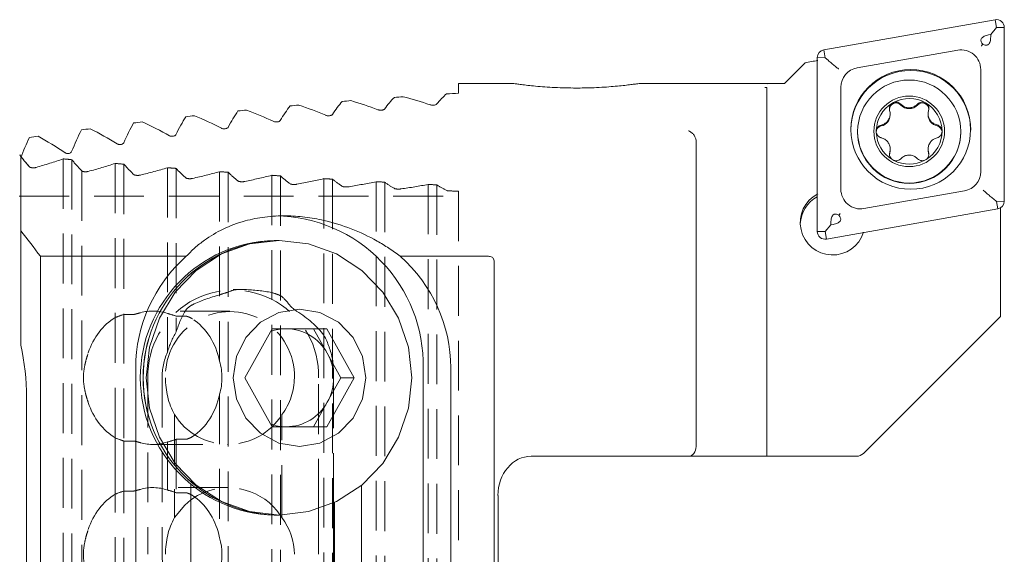
# Model space of a CAD drawing. Units: millimetres. Extents: x 14 to 243, y 11 to 168.
# Drawn here: x 209 to 234, y 85 to 98 of the extents above; entities that cross this region are included whole.
import ezdxf

# ---------------------------------------------------------------- set-up
doc = ezdxf.new("R2010")
doc.units = ezdxf.units.MM
doc.linetypes.add('HIDDEN', pattern=[1.905, 1.27, -0.635])

msp = doc.modelspace()

# ---------------------------------------------------------------- linework, layer by layer
at = {"color": 7, "linetype": 'Continuous', "lineweight": 15}
for p, q in [((233.5186, 98.3404), (229.1561, 97.5716)), ((233.5533, 98.1395), (233.5186, 98.3404)), ((233.4069, 97.9622), (233.5533, 98.1395)), ((233.5533, 98.1395), (233.7533, 98.1435)), ((233.7533, 93.7164), (233.7533, 98.1435)), ((233.4069, 97.9622), (233.3514, 97.9524)), ((233.4069, 97.9059), (233.4069, 97.9622)), ((229.1908, 97.3708), (229.1561, 97.5716)), ((232.5665, 97.5637), (230.004, 97.1122)), ((228.9908, 97.3748), (228.9908, 92.9477)), ((229.1908, 97.3708), (228.9908, 97.3748)), ((229.2656, 97.3065), (229.1908, 97.3708)), ((228.2033, 96.7683), (228.6808, 97.2457)), ((233.1533, 94.4712), (233.1533, 97.0716)), ((221.2319, 96.7184), (219.8533, 96.7184)), ((219.8533, 96.7184), (219.8533, 96.4694)), ((222.7539, 96.6012), (222.8836, 96.6005)), ((228.0179, 96.7184), (224.4758, 96.7184)), ((228.1533, 96.7183), (228.2033, 96.7683)), ((229.5908, 96.6201), (229.5908, 94.0196)), ((227.7033, 96.3254), (227.7033, 87.4684)), ((230.892, 96.2096), (230.9288, 96.2309)), ((230.8461, 95.9191), (230.8461, 95.9425)), ((231.813, 95.9439), (231.813, 95.9206)), ((225.9033, 95.2624), (225.8974, 95.3023)), ((230.0186, 95.492), (230.0186, 95.4793)), ((230.4941, 95.4653), (230.494, 95.5252)), ((232.6436, 95.4793), (232.6436, 95.492)), ((225.9033, 87.4684), (225.9033, 95.2624)), ((230.8469, 95.0229), (230.8469, 95.0462)), ((231.8139, 95.0477), (231.8139, 95.0244)), ((208.7033, 94.8189), (208.7033, 92.9599)), ((230.8275, 94.8906), (230.8345, 94.9387)), ((230.9385, 94.7574), (230.8866, 94.7874)), ((231.8264, 94.9396), (231.8336, 94.8912)), ((231.7674, 94.7824), (231.7306, 94.7612)), ((230.1776, 93.5275), (232.7401, 93.9791)), ((233.4785, 93.7737), (233.5533, 93.7124)), ((233.5533, 93.7124), (233.7533, 93.7164)), ((233.5533, 93.7124), (233.588, 93.5196)), ((233.6444, 93.5385), (233.6533, 93.5401)), ((233.6533, 93.5401), (233.6504, 93.5417)), ((233.6533, 90.7799), (233.6533, 93.5401)), ((229.2255, 92.7508), (233.588, 93.5196)), ((229.3372, 93.1151), (229.1908, 92.9437)), ((229.3372, 93.1714), (229.3372, 93.1151)), ((229.3372, 93.1151), (229.3927, 93.1249)), ((208.7033, 92.9599), (208.7033, 90.0517)), ((229.1908, 92.9437), (228.9908, 92.9477)), ((229.1908, 92.9437), (229.2255, 92.7508)), ((215.2333, 92.7184), (215.1621, 92.7184)), ((215.2825, 92.7184), (215.2333, 92.7184)), ((209.2033, 92.3133), (212.9204, 92.3133)), ((209.2033, 92.3133), (209.2033, 80.1236)), ((218.3681, 92.3133), (220.6152, 92.3133)), ((220.7603, 86.2536), (220.7603, 92.1699)), ((230.165, 87.2917), (233.6533, 90.7799)), ((214.4085, 89.2184), (215.1056, 90.4684)), ((215.1056, 90.4684), (216.4998, 90.4684)), ((216.1633, 90.4684), (216.5119, 89.8434)), ((216.4998, 90.4684), (217.1969, 89.2184)), ((216.5119, 89.8434), (216.8604, 89.2184)), ((211.6326, 89.4684), (211.6326, 84.2184)), ((218.9538, 84.2184), (218.9538, 89.4684)), ((219.656, 84.2184), (219.656, 89.4684)), ((215.1056, 87.9684), (214.4085, 89.2184)), ((217.1969, 89.2184), (216.4998, 87.9684)), ((216.8604, 89.2184), (216.5119, 88.5934)), ((216.8604, 89.2184), (217.1969, 89.2184)), ((208.8533, 83.7184), (208.8533, 88.7184)), ((216.5119, 88.5934), (216.1633, 87.9684)), ((216.4998, 87.9684), (215.1056, 87.9684)), ((227.7033, 87.2235), (227.7033, 87.4684)), ((225.7145, 87.2184), (221.7062, 87.2184)), ((227.6533, 87.2184), (225.7145, 87.2184)), ((227.7033, 87.2184), (227.6533, 87.2184)), ((227.7033, 87.2184), (228.2033, 87.2184)), ((228.2033, 87.2184), (229.9882, 87.2184)), ((213.0376, 86.4959), (213.0376, 84.2184)), ((217.3842, 84.2184), (217.3842, 86.477)), ((216.6722, 84.7184), (216.6722, 86.0278)), ((216.6984, 84.2184), (216.6984, 86.0402)), ((220.7603, 86.2536), (220.7603, 86.2184)), ((220.7603, 86.2184), (220.7603, 80.1906)), ((220.8665, 80.2463), (220.8665, 86.2184)), ((216.2901, 84.7184), (216.2901, 85.8775)), ((215.1621, 85.7184), (215.2333, 85.7184)), ((215.2333, 85.7184), (215.2825, 85.7184)), ((215.3152, 85.7186), (215.3569, 85.6563)), ((215.3569, 85.6563), (215.3569, 85.7193))]:
    msp.add_line(p, q, dxfattribs=at)
at = {"color": 7, "linetype": 'HIDDEN', "lineweight": 0}
for p, q in [((209.7846, 94.7948), (209.7846, 77.4808)), ((209.7846, 94.7948), (209.7846, 70.1144)), ((210.0057, 94.7747), (210.0057, 77.4416)), ((210.0057, 94.7747), (210.0057, 70.1063)), ((211.1127, 94.6779), (211.1127, 77.2539)), ((211.1127, 94.6779), (211.1127, 90.7516)), ((211.3339, 94.6593), (211.3339, 77.218)), ((211.3339, 94.6593), (211.3339, 90.8316)), ((212.4409, 94.5693), (212.4409, 89.8698)), ((212.4409, 94.5693), (212.4409, 90.8561)), ((212.662, 94.552), (212.662, 90.3838)), ((212.662, 94.552), (212.662, 90.7874)), ((210.2575, 94.4874), (210.2575, 69.9884)), ((213.769, 94.4686), (213.769, 91.3294)), ((213.769, 94.4686), (213.769, 89.6393)), ((213.9902, 94.4526), (213.9902, 91.4002)), ((213.9902, 94.4526), (213.9902, 69.9741)), ((215.0972, 94.3759), (215.0972, 91.388)), ((215.0972, 94.3759), (215.0972, 69.9423)), ((215.3183, 94.3612), (215.3183, 91.3116)), ((215.3183, 94.3612), (215.3183, 69.9362)), ((216.4253, 94.2909), (216.4253, 90.303)), ((216.4253, 94.2909), (216.4253, 69.9069)), ((216.6465, 94.2775), (216.6465, 89.6887)), ((216.6465, 94.2775), (216.6465, 69.9013)), ((217.7535, 94.2135), (217.7535, 76.3872)), ((217.7535, 94.2135), (217.7535, 69.8746)), ((217.9746, 94.2014), (217.9746, 76.3652)), ((217.9746, 94.2014), (217.9746, 69.8695)), ((219.0816, 94.1437), (219.0816, 76.261)), ((219.0816, 94.1437), (219.0816, 69.8453)), ((219.3028, 94.1328), (219.3028, 76.2557)), ((219.3028, 94.1328), (219.3028, 69.8408)), ((126.7533, 93.8434), (219.8533, 93.8434)), ((219.8533, 93.971), (219.8533, 93.8434)), ((219.8533, 93.971), (219.8533, 76.9948)), ((219.8533, 93.971), (219.8533, 69.7726)), ((214.2911, 91.4684), (214.1168, 91.4684)), ((211.3339, 90.8316), (211.5857, 90.8316)), ((214.0312, 90.9184), (212.0683, 90.9184)), ((212.662, 90.7874), (212.9138, 90.7874)), ((211.9434, 89.2184), (211.9434, 84.7184)), ((212.3046, 89.2184), (212.3046, 84.7184)), ((216.2901, 85.8775), (216.2901, 89.2184)), ((216.6722, 86.0278), (216.6722, 89.2184)), ((213.769, 88.7975), (213.769, 85.1393)), ((212.6178, 88.2805), (212.6178, 85.6563)), ((215.3569, 85.7193), (215.3569, 88.2805)), ((211.1127, 87.6853), (211.1127, 86.2516)), ((211.5857, 87.6052), (211.3339, 87.6052)), ((211.3339, 87.6052), (211.3339, 86.3316)), ((212.0683, 87.5184), (213.9874, 87.5184)), ((212.4409, 87.5808), (212.4409, 86.3561)), ((212.9138, 87.6495), (212.662, 87.6495)), ((212.662, 87.6495), (212.662, 86.2874)), ((211.3339, 86.3316), (211.5857, 86.3316)), ((213.9874, 86.4184), (212.0683, 86.4184)), ((212.662, 86.2874), (212.9138, 86.2874))]:
    msp.add_line(p, q, dxfattribs=at)
at = {"color": 7, "linetype": 'Continuous', "lineweight": 15, "flags": 128}
for points in [[(230.8345, 94.9387), (230.8458, 94.9973), (230.8469, 95.0229)], [(231.8139, 95.0244), (231.815, 94.9982), (231.8264, 94.9396)], [(215.2825, 85.7184), (216.0347, 85.8062), (216.7493, 86.065), (217.3903, 86.482), (217.9256, 87.0362), (218.3284, 87.6998), (218.5784, 88.4396), (218.6632, 89.2184), (218.5784, 89.9973), (218.3284, 90.737), (217.9256, 91.4006), (217.3903, 91.9548), (216.7493, 92.3718), (216.0347, 92.6307), (215.2825, 92.7184), (214.5302, 92.6307), (213.8156, 92.3718), (213.1746, 91.9548), (212.6393, 91.4006), (212.2365, 90.737), (211.9865, 89.9973), (211.9017, 89.2184), (211.9865, 88.4396), (212.2365, 87.6998), (212.6393, 87.0362), (213.1746, 86.482), (213.8156, 86.065), (214.5302, 85.8062), (215.2825, 85.7184)], [(215.8027, 87.4684), (216.325, 87.5541), (216.7963, 87.8026), (217.1702, 88.1898), (217.4103, 88.6776), (217.4931, 89.2184), (217.4103, 89.7592), (217.1702, 90.2471), (216.7963, 90.6342), (216.325, 90.8828), (215.8027, 90.9684), (215.2803, 90.8828), (214.8091, 90.6342), (214.4351, 90.2471), (214.195, 89.7592), (214.1123, 89.2184), (214.195, 88.6776), (214.4351, 88.1898), (214.8091, 87.8026), (215.2803, 87.5541), (215.8027, 87.4684)], [(213.0376, 86.1052), (213.2099, 86.2158), (213.3306, 86.2765)]]:
    msp.add_lwpolyline(points, dxfattribs=at)
at = {"color": 7, "linetype": 'HIDDEN', "lineweight": 0, "flags": 128}
msp.add_lwpolyline([(212.6178, 85.6563), (212.8804, 85.9741), (213.0376, 86.1052)], dxfattribs=at)
at = {"color": 7, "linetype": 'Continuous', "lineweight": 15}
for centre, radius in [((231.3714, 95.5454), 1.5243), ((231.3309, 95.4925), 1.3123), ((231.3309, 95.4971), 0.8998)]:
    msp.add_circle(centre, radius, dxfattribs=at)
for centre, radius, start, end in [((233.5533, 98.1435), 0.2, 0.02155, 100.01283), ((229.1907, 97.3747), 0.1999, 99.97907, 179.98654), ((232.6534, 97.0714), 0.4999, 0.02155, 100.01283), ((230.0906, 96.6199), 0.4998, 99.97907, 179.98654), ((231.3721, 95.5248), 1.525, 0.02642, 179.97358), ((215.7899, 86.2184), 10.5, 71.45126, 75.3722), ((231.3311, 95.4958), 0.8379, 60.12391, 118.69043), ((212.4219, 86.2184), 10.5, 67.30054, 71.31743), ((214.1059, 86.2184), 10.5, 69.39004, 73.35554), ((231.3305, 95.4967), 0.8369, 121.59023, 178.04996), ((230.9939, 96.0522), 0.1675, 43.30232, 179.97081), ((231.3291, 96.3682), 0.2932, 223.32108, 316.7857), ((231.665, 96.0528), 0.1675, 0.02923, 136.80443), ((231.3317, 95.4967), 0.8369, 0.00662, 60.13049), ((209.0538, 86.2184), 10.5, 63.01976, 67.163), ((210.7379, 86.2184), 10.5, 65.17865, 69.25449), ((230.5531, 95.9192), 0.293, 283.27251, 359.99058), ((232.106, 95.9206), 0.293, 180.01349, 256.83027), ((205.6858, 86.2184), 10.5, 58.56915, 62.87736), ((207.3698, 86.2184), 10.5, 60.8186, 65.03884), ((230.6588, 95.4711), 0.1674, 103.27528, 179.98781), ((232.0011, 95.4723), 0.1674, 0.00823, 76.83554), ((204.0018, 86.2184), 10.5, 56.26434, 60.67324), ((231.3306, 95.4797), 1.3121, 180.01591, 270.019), ((231.3304, 95.4969), 0.8369, 182.16337, 237.97374), ((231.3316, 95.4796), 1.312, 269.978, 359.98709), ((231.3317, 95.4969), 0.8369, 301.37646, 359.9938), ((231.3311, 95.4977), 0.8379, 242.06573, 298.4771), ((232.6535, 94.4713), 0.4998, 279.97907, 359.98654), ((229.3812, 93.1707), 0.8248, 117.28783, 342.74655), ((229.3805, 93.1044), 0.8245, 118.20825, 177.68683), ((230.0907, 94.0198), 0.4999, 180.02155, 280.01283), ((233.5534, 93.7165), 0.1999, 279.97907, 359.98654), ((215.1536, 89.5429), 3.8009, 358.87704, 89.13701), ((200.6533, 86.2184), 10.5, 35.4832, 39.94451), ((229.1908, 92.9478), 0.2, 180.02155, 280.01283), ((215.2507, 89.2184), 3.5011, 91.45044, 268.54956), ((215.3219, 89.2184), 3.5011, 91.45044, 268.54956), ((215.3242, 89.2184), 3.5012, 91.48772, 268.51228), ((215.4666, 89.2976), 1.1708, 90.01915, 109.9966), ((215.458, 89.2675), 1.2009, 28.65525, 89.60979), ((202.8533, 88.7184), 6, 0, 12.83857), ((215.3863, 89.2184), 1.2874, 330.9571, 29.0429), ((215.458, 89.1693), 1.2009, 270.39021, 331.34475), ((215.4666, 89.1393), 1.1708, 250.0034, 269.98085), ((229.9882, 87.4684), 0.25, 270, 315), ((227.6533, 87.4684), 0.25, 270, 281.53696)]:
    msp.add_arc(centre, radius, start, end, dxfattribs=at)
at = {"color": 7, "linetype": 'HIDDEN', "lineweight": 0}
for centre, radius, start, end in [((204.0308, 111.7184), 17.875, 286.46354, 288.7772), ((204.0308, 111.7184), 17.875, 286.46354, 288.7772), ((205.7148, 111.7184), 17.875, 285.2776, 287.57655), ((205.7148, 111.7184), 17.875, 285.2776, 287.57655), ((207.3989, 111.7184), 17.875, 284.09834, 286.38383), ((207.3989, 111.7184), 17.875, 284.09834, 286.38383), ((209.0829, 111.7184), 17.875, 282.92513, 285.19836), ((209.0829, 111.7184), 17.875, 282.92513, 285.19836), ((210.7669, 111.7184), 17.875, 281.75742, 284.01951), ((210.7669, 111.7184), 17.875, 281.75742, 284.01951), ((212.4509, 111.7184), 17.875, 280.59464, 282.8467), ((212.4509, 111.7184), 17.875, 280.59464, 282.8467), ((214.135, 111.7184), 17.875, 279.43626, 281.67933), ((214.135, 111.7184), 17.875, 279.43626, 281.67933), ((215.819, 111.7184), 17.875, 278.28175, 280.51686), ((215.819, 111.7184), 17.875, 278.28175, 280.51686), ((214.1168, 89.2759), 2.1741, 358.48632, 181.51368), ((214.5252, 89.3497), 2.1192, 104.62214, 110.90406), ((214.5162, 89.347), 2.122, 67.7914, 74.11184), ((214.0312, 89.2615), 1.6426, 358.49679, 181.50321), ((214.6395, 89.2284), 2.2902, 149.70233, 163.73603), ((214.3937, 89.2246), 2.3001, 11.6408, 27.95917), ((213.9874, 89.1346), 1.614, 211.94854, 328.05146), ((213.9877, 84.8054), 1.6112, 34.52581, 114.06844)]:
    msp.add_arc(centre, radius, start, end, dxfattribs=at)
at = {"color": 7, "linetype": 'Continuous', "lineweight": 15}
for centre, major_axis, ratio, start_param, end_param in [((279.1218, 95.4781), (1706.3155, 300.503), 0.0060568, 1.5991064, 1.5992953), ((218.9468, 86.2184), (0, 10.5), 0.2679492, 0.2611406, 0.3551769), ((228.3377, 86.2184), (39.1865, 0), 0.2679492, 1.8260996, 1.8319369), ((220.1796, 86.2184), (0, 10.5), 0.2679492, 0.226214, 0.3192592), ((228.3377, 86.2184), (39.1865, 0), 0.2679492, 1.7890379, 1.7970104), ((216.4812, 86.2184), (0, 10.5), 0.2679492, 0.3320361, 0.4285388), ((228.3377, 86.2184), (39.1865, 0), 0.2679492, 1.8968687, 1.9028324), ((217.714, 86.2184), (0, 10.5), 0.2679492, 0.2963963, 0.3915799), ((228.3377, 86.2184), (39.1865, 0), 0.2679492, 1.8612969, 1.8671927), ((214.0157, 86.2184), (0, 10.5), 0.2679492, 0.4047125, 0.5044524), ((228.3377, 86.2184), (39.1865, 0), 0.2679492, 1.9693771, 1.9755088), ((215.2484, 86.2184), (0, 10.5), 0.2679492, 0.3681195, 0.4661329), ((228.3377, 86.2184), (39.1865, 0), 0.2679492, 1.9328738, 1.9389158), ((228.3377, 86.2184), (39.1865, 0), 0.2679492, 2.0441758, 2.0505272), ((212.7829, 86.2184), (0, 10.5), 0.2679492, 0.4418887, 0.5436008), ((228.3377, 86.2184), (39.1865, 0), 0.2679492, 2.0064507, 2.012685), ((210.3173, 86.2184), (0, 10.5), 0.2679492, 0.5183337, 0.6109663), ((228.3377, 86.2184), (39.1865, 0), 0.2679492, 2.0826448, 2.08913), ((211.5501, 86.2184), (0, 10.5), 0.2679492, 0.4797309, 0.5836988), ((210.2988, 111.7184), (0, 17.875), 0.2679492, 2.7962884, 2.8045563), ((215.6443, 89.4684), (-4.0117, 0), 0.9659258, 5.4587548, 6.2831853), ((215.6443, 89.4684), (-4.0117, 0), 0.9659258, 3.1415927, 3.9660232), ((225.7145, 87.4684), (0, 0.25), 0.7551781, 3.1415927, 4.712389), ((221.7062, 86.2184), (0, 1), 0.8481728, 0, 1.5707963), ((212.4242, 84.7184), (0, 1.7), 0.8164966, 4.9625923, 5.7411648), ((213.7669, 84.7184), (1.9064, 0), 0.8917107, 0, 0.5844142), ((211.932, 84.7184), (1.8961, 0), 0.8965755, 6.032982, 6.5333886), ((215.5075, 84.7184), (0, 2.25), 0.5176381, 4.50182, 4.712389)]:
    msp.add_ellipse(centre, major_axis=major_axis, ratio=ratio, start_param=start_param, end_param=end_param, dxfattribs=at)
at = {"color": 7, "linetype": 'HIDDEN', "lineweight": 0}
for centre, major_axis, ratio, start_param, end_param in [((210.2988, 111.7184), (0, 17.875), 0.2679492, 2.7962884, 2.8516335), ((210.2988, 111.7184), (0, 17.875), 0.2679492, 2.8045563, 2.8516335), ((231.2579, 111.7184), (66.7104, 0), 0.2679492, 4.384665, 4.3881645), ((231.2579, 111.7184), (66.7104, 0), 0.2679492, 4.384665, 4.3881645), ((211.5316, 111.7184), (0, 17.875), 0.2679492, 2.8173682, 2.8723475), ((211.5316, 111.7184), (0, 17.875), 0.2679492, 2.8173682, 2.8723475), ((231.2579, 111.7184), (66.7104, 0), 0.2679492, 4.4056202, 4.4090959), ((231.2579, 111.7184), (66.7104, 0), 0.2679492, 4.4056202, 4.4090959), ((212.7644, 111.7184), (0, 17.875), 0.2679492, 2.8382995, 2.8929436), ((212.7644, 111.7184), (0, 17.875), 0.2679492, 2.8382995, 2.8929436), ((231.2579, 111.7184), (66.7104, 0), 0.2679492, 4.4264372, 4.429891), ((231.2579, 111.7184), (66.7104, 0), 0.2679492, 4.4264372, 4.429891), ((213.9972, 111.7184), (0, 17.875), 0.2679492, 2.8590947, 2.9134327), ((213.9972, 111.7184), (0, 17.875), 0.2679492, 2.8590947, 2.9134327), ((231.2579, 111.7184), (66.7104, 0), 0.2679492, 4.4471276, 4.4505614), ((231.2579, 111.7184), (66.7104, 0), 0.2679492, 4.4471276, 4.4505614), ((215.23, 111.7184), (0, 17.875), 0.2679492, 2.879765, 2.9338246), ((215.23, 111.7184), (0, 17.875), 0.2679492, 2.879765, 2.9338246), ((231.2579, 111.7184), (66.7104, 0), 0.2679492, 4.4677023, 4.4711178), ((231.2579, 111.7184), (66.7104, 0), 0.2679492, 4.4677023, 4.4711178), ((216.4628, 111.7184), (0, 17.875), 0.2679492, 2.9003215, 2.9541293), ((216.4628, 111.7184), (0, 17.875), 0.2679492, 2.9003215, 2.9541293), ((231.2579, 111.7184), (66.7104, 0), 0.2679492, 4.4881718, 4.4915708), ((231.2579, 111.7184), (66.7104, 0), 0.2679492, 4.4881718, 4.4915708), ((217.6955, 111.7184), (0, 17.875), 0.2679492, 2.9207745, 2.9743561), ((217.6955, 111.7184), (0, 17.875), 0.2679492, 2.9207745, 2.9743561), ((231.2579, 111.7184), (66.7104, 0), 0.2679492, 4.5085462, 4.5119303), ((231.2579, 111.7184), (66.7104, 0), 0.2679492, 4.5085462, 4.5119303), ((218.9283, 111.7184), (0, 17.875), 0.2679492, 2.941134, 2.994514), ((218.9283, 111.7184), (0, 17.875), 0.2679492, 2.941134, 2.994514), ((231.2579, 111.7184), (66.7104, 0), 0.2679492, 4.5288351, 4.5322059), ((231.2579, 111.7184), (66.7104, 0), 0.2679492, 4.5288351, 4.5322059), ((220.1611, 111.7184), (0, 17.875), 0.2679492, 2.9614096, 3.0146119), ((220.1611, 111.7184), (0, 17.875), 0.2679492, 2.9614096, 3.0146119), ((227.8096, 111.7184), (66.7104, 0), 0.2679492, 4.5893952, 4.5928386), ((227.8096, 111.7184), (66.7104, 0), 0.2679492, 4.5893952, 4.5928386), ((214.8702, 89.2184), (3.182, 0), 0.7071068, 1.9241753, 2.1679071), ((214.2747, 89.2184), (0, 2.25), 0.5176381, 0.0281282, 0.2468081), ((214.2538, 89.2184), (3.182, 0), 0.7071068, 1.3025497, 1.5219213), ((214.8911, 89.2184), (0, 2.25), 0.5176381, 5.6607855, 5.9076173), ((211.932, 89.2184), (1.8961, 0), 0.8965755, 1.8916989, 2.0175735), ((212.0683, 89.2184), (0, 1.7), 0.8164966, 6.0114532, 6.5123744), ((211.932, 89.2184), (1.8961, 0), 0.8965755, 1.1755467, 1.2990642), ((213.6583, 89.2184), (0, 2.25), 0.5176381, 0.6935038, 1.0263635), ((213.6374, 89.2184), (3.182, 0), 0.7071068, 0.5029752, 0.8500219), ((211.7125, 89.2184), (0, 1.7), 0.8164966, 0.4467772, 1.188069), ((212.4242, 89.2184), (0, 1.7), 0.8164966, 4.9625923, 5.7901818), ((215.4866, 89.2184), (3.182, 0), 0.7071068, 2.8478988, 3.1415927), ((211.932, 89.2184), (1.8961, 0), 0.8965755, 6.032982, 6.5333886), ((215.5075, 89.2184), (0, 2.25), 0.5176381, 4.712389, 4.922958), ((213.7669, 89.2184), (0, 1.7), 0.8104117, 1.5707963, 2.1552105), ((213.7669, 89.2184), (1.9064, 0), 0.8917107, 5.6987712, 6.2831853), ((212.4242, 89.2184), (0, 1.7), 0.8164966, 3.6345962, 4.4621857), ((211.7125, 89.2184), (0, 1.7), 0.8164966, 1.9535236, 2.6948154), ((211.932, 89.2184), (1.8961, 0), 0.8965755, 4.2656118, 4.3914865), ((212.0683, 89.2184), (0, 1.7), 0.8164966, 2.9124036, 3.4133248), ((211.932, 89.2184), (1.8961, 0), 0.8965755, 4.9841211, 5.1076386), ((211.932, 84.7184), (1.8961, 0), 0.8965755, 1.8916989, 2.0175735), ((212.0683, 84.7184), (0, 1.7), 0.8164966, 6.0114532, 6.5123744), ((211.932, 84.7184), (1.8961, 0), 0.8965755, 1.1755467, 1.2990642), ((211.7125, 84.7184), (0, 1.7), 0.8164966, 0.4467772, 1.188069), ((212.4242, 84.7184), (0, 1.7), 0.8164966, 5.7411648, 5.7901818), ((213.7669, 84.7184), (0, 1.7), 0.8104117, 0.9863822, 1.5707963), ((215.4866, 84.7184), (3.182, 0), 0.7071068, 3.1415927, 3.4352865)]:
    msp.add_ellipse(centre, major_axis=major_axis, ratio=ratio, start_param=start_param, end_param=end_param, dxfattribs=at)
at = {"color": 7, "linetype": 'Continuous', "lineweight": 15}
for points, knots in [([(233.3514, 97.9524), (233.3126, 97.9439), (233.26, 97.9323), (233.2012, 97.8986), (233.1734, 97.8724), (233.1589, 97.8422), (233.1564, 97.8105), (233.1687, 97.7666), (233.1893, 97.7376), (233.2026, 97.7189)], [0, 0, 0, 0, 0.3240422, 0.4390835, 0.5550339, 0.6320176, 0.7091777, 0.812043, 1, 1, 1, 1]), ([(233.2026, 97.7189), (233.2159, 97.7125), (233.244, 97.6989), (233.2846, 97.6891), (233.3208, 97.693), (233.3486, 97.7075), (233.3749, 97.7376), (233.4024, 97.8042), (233.4051, 97.8643), (233.4069, 97.9059)], [0, 0, 0, 0, 0.1215027, 0.2571357, 0.3367055, 0.4166989, 0.5090574, 0.6599898, 1, 1, 1, 1]), ([(233.2026, 97.7189), (233.191, 97.7054), (233.1789, 97.6912), (233.1674, 97.6778), (233.1669, 97.6773)], [0, 0, 0, 0, 0.956696, 1, 1, 1, 1]), ([(229.5308, 97.085), (229.5302, 97.0855), (229.5041, 97.1067), (229.447, 97.1536), (229.3543, 97.2309), (229.2952, 97.2813), (229.2656, 97.3065)], [0, 0, 0, 0, 0.0079773, 0.32877303, 0.66397029, 1, 1, 1, 1]), ([(222.8533, 96.6), (222.7614, 96.6007), (222.5751, 96.602), (222.3044, 96.6126), (222.0469, 96.6282), (221.8155, 96.6476), (221.6128, 96.6685), (221.4506, 96.6879), (221.3277, 96.7042), (221.2553, 96.7145), (221.2241, 96.719), (221.2308, 96.7181), (221.2319, 96.7179)], [0, 0, 0, 0, 0.1095603, 0.2222623, 0.3318312, 0.4446454, 0.5528993, 0.6644816, 0.7694918, 0.8777453, 0.9794765, 1, 1, 1, 1]), ([(224.4758, 96.7181), (224.4766, 96.7182), (224.4836, 96.7192), (224.4554, 96.7151), (224.3902, 96.7058), (224.2798, 96.691), (224.134, 96.6732), (223.9523, 96.6536), (223.7404, 96.6345), (223.5008, 96.618), (223.2049, 96.6035), (222.9832, 96.6013), (222.8533, 96.6)], [0, 0, 0, 0, 0.013366, 0.1138318, 0.2172116, 0.3177986, 0.4211785, 0.5241121, 0.6298521, 0.7360912, 0.8452577, 1, 1, 1, 1]), ([(227.6533, 96.6175), (227.6543, 96.6175), (227.6693, 96.6168), (227.6861, 96.6146), (227.7015, 96.6111), (227.7033, 96.6106)], [0, 0, 0, 0, 0.0618403, 0.8898784, 1, 1, 1, 1]), ([(227.7033, 96.7085), (227.7088, 96.7106), (227.7199, 96.715), (227.8061, 96.7178), (227.9331, 96.7185), (228.0579, 96.7184), (228.1333, 96.7184), (228.1533, 96.7183)], [0, 0, 0, 0, 0.2296533, 0.4593274, 0.6885456, 0.9175323, 1, 1, 1, 1]), ([(227.7033, 96.3254), (227.7033, 96.3421), (227.7033, 96.3812), (227.7033, 96.4478), (227.7033, 96.5333), (227.7033, 96.5843), (227.7033, 96.6064), (227.7033, 96.6106)], [0, 0, 0, 0, 0.1016775, 0.2381581, 0.4687689, 0.8968927, 1, 1, 1, 1]), ([(217.9684, 96.0631), (217.9643, 96.059), (217.9561, 96.051), (217.9305, 96.0416), (217.899, 96.036), (217.8656, 96.0348), (217.8342, 96.0376), (217.8135, 96.0423), (217.804, 96.0457), (217.802, 96.0464)], [0, 0, 0, 0, 0.1716454, 0.3435864, 0.5074395, 0.6608808, 0.8087824, 0.957842, 1, 1, 1, 1]), ([(219.2966, 96.1878), (219.2925, 96.1843), (219.2844, 96.1771), (219.259, 96.1688), (219.2278, 96.1638), (219.1943, 96.1626), (219.1625, 96.1651), (219.1417, 96.1693), (219.1321, 96.1723), (219.1301, 96.173)], [0, 0, 0, 0, 0.1694467, 0.3391254, 0.5024948, 0.6574963, 0.8079001, 0.9591618, 1, 1, 1, 1]), ([(230.892, 96.2096), (230.8798, 96.1984), (230.8537, 96.1745), (230.8305, 96.1246), (230.8234, 96.0729), (230.8305, 96.0411), (230.8335, 96.0276)], [0, 0, 0, 0, 0.24310909, 0.51827937, 0.79477941, 1, 1, 1, 1]), ([(231.1158, 96.1908), (231.1015, 96.2033), (231.0729, 96.2285), (231.0173, 96.2452), (230.9675, 96.2446), (230.9392, 96.2346), (230.9288, 96.2309)], [0, 0, 0, 0, 0.27940691, 0.55962403, 0.83750074, 1, 1, 1, 1]), ([(231.5428, 96.1912), (231.5182, 96.1694), (231.4689, 96.1258), (231.3727, 96.0959), (231.2746, 96.0979), (231.1838, 96.1298), (231.138, 96.1709), (231.1158, 96.1908)], [0, 0, 0, 0, 0.20575328, 0.41196041, 0.61401546, 0.81314147, 1, 1, 1, 1]), ([(231.7485, 96.2224), (231.7479, 96.2228), (231.7311, 96.2323), (231.6946, 96.2452), (231.6381, 96.2454), (231.5841, 96.2278), (231.5565, 96.2033), (231.5428, 96.1912)], [0, 0, 0, 0, 0.0091735, 0.2576775, 0.5061895, 0.7560357, 1, 1, 1, 1]), ([(231.8254, 96.0285), (231.8291, 96.0472), (231.8364, 96.0846), (231.8229, 96.1412), (231.7937, 96.1904), (231.7633, 96.2119), (231.7485, 96.2224)], [0, 0, 0, 0, 0.2535086, 0.5075675, 0.7595056, 1, 1, 1, 1]), ([(216.6403, 95.9237), (216.6361, 95.9191), (216.6279, 95.9101), (216.6019, 95.8996), (216.5701, 95.8935), (216.5368, 95.8923), (216.5058, 95.8954), (216.4854, 95.9005), (216.476, 95.9043), (216.4738, 95.9051)], [0, 0, 0, 0, 0.1742244, 0.3488204, 0.5131851, 0.6648066, 0.8098987, 0.9565363, 1, 1, 1, 1]), ([(230.8335, 96.0276), (230.84, 95.9953), (230.8528, 95.9306), (230.8304, 95.8322), (230.7796, 95.7483), (230.7068, 95.6859), (230.6486, 95.667), (230.6204, 95.6578)], [0, 0, 0, 0, 0.20581796, 0.4120215, 0.614078, 0.813213, 1, 1, 1, 1]), ([(232.0393, 95.6591), (232.0082, 95.6694), (231.9461, 95.6901), (231.8722, 95.7583), (231.8249, 95.8443), (231.807, 95.9389), (231.8194, 95.9993), (231.8254, 96.0285)], [0, 0, 0, 0, 0.2058436, 0.4120692, 0.6141397, 0.8132605, 1, 1, 1, 1]), ([(213.984, 95.5982), (213.9798, 95.5926), (213.9713, 95.5814), (213.9444, 95.5685), (213.9119, 95.5612), (213.8788, 95.5601), (213.8488, 95.564), (213.829, 95.5701), (213.8198, 95.5746), (213.8175, 95.5756)], [0, 0, 0, 0, 0.1807881, 0.3621522, 0.5275512, 0.6745693, 0.8130527, 0.9542168, 1, 1, 1, 1]), ([(215.3121, 95.769), (215.308, 95.7639), (215.2996, 95.7538), (215.2732, 95.7422), (215.2411, 95.7355), (215.2078, 95.7343), (215.1773, 95.7378), (215.1572, 95.7434), (215.1479, 95.7475), (215.1457, 95.7484)], [0, 0, 0, 0, 0.1772458, 0.3549554, 0.5198437, 0.6693424, 0.8113011, 0.955303, 1, 1, 1, 1]), ([(230.6204, 95.6578), (230.6025, 95.6518), (230.5667, 95.6398), (230.5246, 95.6002), (230.5018, 95.5594), (230.4958, 95.5331), (230.494, 95.5252)], [0, 0, 0, 0, 0.2908642, 0.5839561, 0.8745988, 1, 1, 1, 1]), ([(232.1686, 95.4968), (232.1686, 95.4975), (232.1685, 95.5167), (232.1615, 95.5548), (232.1336, 95.6037), (232.0916, 95.6418), (232.0566, 95.6533), (232.0393, 95.6591)], [0, 0, 0, 0, 0.00916818, 0.25732681, 0.50549347, 0.75499254, 1, 1, 1, 1]), ([(212.6558, 95.4105), (212.6516, 95.4043), (212.643, 95.3919), (212.6155, 95.3776), (212.5824, 95.3698), (212.5495, 95.3688), (212.5201, 95.3732), (212.5007, 95.3798), (212.4917, 95.3846), (212.4894, 95.3858)], [0, 0, 0, 0, 0.1849503, 0.3706154, 0.536474, 0.6805832, 0.8152323, 0.9533755, 1, 1, 1, 1]), ([(225.7145, 95.509), (225.7154, 95.5087), (225.7268, 95.5043), (225.7602, 95.488), (225.8122, 95.4473), (225.8658, 95.3804), (225.8869, 95.3283), (225.8974, 95.3023)], [0, 0, 0, 0, 0.011782, 0.1479289, 0.43497999, 0.71739752, 1, 1, 1, 1]), ([(230.4941, 95.4653), (230.4988, 95.4485), (230.5086, 95.4136), (230.5436, 95.3699), (230.5836, 95.3429), (230.611, 95.3347), (230.6207, 95.3319)], [0, 0, 0, 0, 0.266901, 0.5546143, 0.843907, 1, 1, 1, 1]), ([(230.6207, 95.3319), (230.6517, 95.3212), (230.7139, 95.2998), (230.7877, 95.2311), (230.835, 95.1451), (230.853, 95.0511), (230.8405, 94.9914), (230.8345, 94.9625)], [0, 0, 0, 0, 0.2058401, 0.412062, 0.6141387, 0.8132772, 1, 1, 1, 1]), ([(231.8264, 94.9634), (231.82, 94.9954), (231.8072, 95.0593), (231.8296, 95.1572), (231.8804, 95.2411), (231.9532, 95.3041), (232.0114, 95.3237), (232.0396, 95.3332)], [0, 0, 0, 0, 0.2058586, 0.4121027, 0.6141938, 0.8133181, 1, 1, 1, 1]), ([(232.0396, 95.3332), (232.0574, 95.3394), (232.0932, 95.3518), (232.1353, 95.3917), (232.1634, 95.4416), (232.1668, 95.4787), (232.1686, 95.4968)], [0, 0, 0, 0, 0.25247823, 0.50689024, 0.75917861, 1, 1, 1, 1]), ([(211.3277, 95.2049), (211.3233, 95.198), (211.3146, 95.1842), (211.2877, 95.1691), (211.2565, 95.1608), (211.2259, 95.159), (211.1967, 95.1629), (211.1753, 95.1699), (211.1649, 95.1757), (211.1612, 95.1778)], [0, 0, 0, 0, 0.189786, 0.3804619, 0.5206549, 0.6612465, 0.7922507, 0.9253159, 1, 1, 1, 1]), ([(209.9995, 94.9799), (209.9941, 94.971), (209.9849, 94.9558), (209.9557, 94.9393), (209.9246, 94.931), (209.8927, 94.9302), (209.8645, 94.9352), (209.8452, 94.9428), (209.8359, 94.9485), (209.8331, 94.9503)], [0, 0, 0, 0, 0.2290256, 0.3879808, 0.5478538, 0.6853732, 0.8113629, 0.9421121, 1, 1, 1, 1]), ([(230.8345, 94.9625), (230.8309, 94.944), (230.8236, 94.907), (230.8371, 94.8508), (230.8611, 94.8109), (230.8808, 94.7927), (230.8866, 94.7874)], [0, 0, 0, 0, 0.2928993, 0.5864345, 0.8775179, 1, 1, 1, 1]), ([(230.9385, 94.7574), (230.9553, 94.753), (230.9904, 94.7439), (231.0455, 94.7522), (231.0889, 94.7731), (231.1097, 94.7928), (231.1171, 94.7998)], [0, 0, 0, 0, 0.2657596, 0.5530029, 0.8418208, 1, 1, 1, 1]), ([(231.1171, 94.7998), (231.1417, 94.8212), (231.191, 94.8641), (231.2873, 94.8936), (231.3854, 94.8915), (231.4761, 94.8602), (231.522, 94.8198), (231.5441, 94.8002)], [0, 0, 0, 0, 0.2057905, 0.4120344, 0.6141302, 0.8132633, 1, 1, 1, 1]), ([(231.5441, 94.8002), (231.5584, 94.7878), (231.587, 94.7631), (231.6426, 94.7468), (231.6922, 94.7477), (231.7203, 94.7576), (231.7306, 94.7612)], [0, 0, 0, 0, 0.2802371, 0.561287, 0.8399906, 1, 1, 1, 1]), ([(231.7674, 94.7824), (231.7797, 94.7935), (231.8059, 94.8172), (231.8292, 94.8667), (231.8366, 94.9182), (231.8295, 94.9498), (231.8264, 94.9634)], [0, 0, 0, 0, 0.2423611, 0.5166848, 0.7923341, 1, 1, 1, 1]), ([(233.4785, 93.7737), (233.4489, 93.798), (233.3898, 93.8467), (233.2971, 93.9249), (233.24, 93.9738), (233.2139, 93.9964), (233.2133, 93.9969)], [0, 0, 0, 0, 0.3360297, 0.671227, 0.9920227, 1, 1, 1, 1]), ([(212.9204, 92.3133), (212.9914, 92.3856), (213.134, 92.5309), (213.4379, 92.7721), (213.8544, 93.0217), (214.381, 93.218), (214.9274, 93.3257), (215.4435, 93.3538), (215.948, 93.3195), (216.5092, 93.2202), (217.1337, 93.0262), (217.6763, 92.7675), (218.084, 92.521), (218.2733, 92.3827), (218.3681, 92.3133)], [0, 0, 0, 0, 0.0548012, 0.1100586, 0.2066408, 0.3069095, 0.390503, 0.4770058, 0.5542646, 0.6331674, 0.7536301, 0.8774873, 0.9386024, 1, 1, 1, 1]), ([(229.5415, 93.3584), (229.5282, 93.3648), (229.5001, 93.3784), (229.4595, 93.3882), (229.4233, 93.3842), (229.3955, 93.3697), (229.3692, 93.3396), (229.3417, 93.2731), (229.339, 93.213), (229.3372, 93.1714)], [0, 0, 0, 0, 0.1215027, 0.2571357, 0.3367055, 0.4166989, 0.5090574, 0.6599898, 1, 1, 1, 1]), ([(229.3927, 93.1249), (229.4315, 93.1334), (229.4841, 93.145), (229.543, 93.1787), (229.5707, 93.2049), (229.5852, 93.235), (229.5877, 93.2668), (229.5754, 93.3106), (229.5548, 93.3396), (229.5415, 93.3584)], [0, 0, 0, 0, 0.3240422, 0.4390835, 0.5550339, 0.6320176, 0.7091777, 0.812043, 1, 1, 1, 1]), ([(229.5772, 93.4019), (229.5768, 93.4013), (229.5652, 93.3872), (229.5531, 93.3725), (229.5415, 93.3584)], [0, 0, 0, 0, 0.043304, 1, 1, 1, 1]), ([(220.6152, 92.3133), (220.6314, 92.3124), (220.664, 92.3106), (220.7067, 92.292), (220.7368, 92.262), (220.7569, 92.2212), (220.7591, 92.1891), (220.7603, 92.1699)], [0, 0, 0, 0, 0.2098686, 0.4215241, 0.5869805, 0.7520965, 1, 1, 1, 1])]:
    msp.add_open_spline(points, degree=3, knots=knots, dxfattribs=at)
at = {"color": 7, "linetype": 'HIDDEN', "lineweight": 0}
for points, knots in [([(209.0967, 94.5763), (209.0722, 94.5691), (209.0333, 94.566), (208.9654, 94.5715), (208.9382, 94.5798), (208.9294, 94.5896)], [0, 0, 0, 0, 0.5, 0.5, 1, 1, 1, 1]), ([(208.9294, 94.5896), (208.9382, 94.5798), (208.965, 94.5715), (209.0335, 94.5659), (209.0722, 94.5691), (209.0967, 94.5763)], [0, 0, 0, 0, 0.5, 0.5, 1, 1, 1, 1]), ([(210.4248, 94.4751), (210.4004, 94.4684), (210.3615, 94.4656), (210.2937, 94.4706), (210.2663, 94.4784), (210.2575, 94.4874)], [0, 0, 0, 0, 0.5, 0.5, 1, 1, 1, 1]), ([(210.2575, 94.4874), (210.2664, 94.4783), (210.2933, 94.4707), (210.3617, 94.4656), (210.4003, 94.4684), (210.4248, 94.4751)], [0, 0, 0, 0, 0.5, 0.5, 1, 1, 1, 1]), ([(211.753, 94.3818), (211.7285, 94.3757), (211.6897, 94.3731), (211.622, 94.3777), (211.5945, 94.3848), (211.5857, 94.3932)], [0, 0, 0, 0, 0.5, 0.5, 1, 1, 1, 1]), ([(211.5857, 94.3932), (211.5946, 94.3847), (211.6217, 94.3777), (211.6899, 94.3731), (211.7285, 94.3757), (211.753, 94.3818)], [0, 0, 0, 0, 0.5, 0.5, 1, 1, 1, 1]), ([(213.0811, 94.2963), (213.0566, 94.2907), (213.0179, 94.2883), (212.9503, 94.2925), (212.9227, 94.299), (212.9138, 94.3067)], [0, 0, 0, 0, 0.5, 0.5, 1, 1, 1, 1]), ([(212.9138, 94.3067), (212.9228, 94.2989), (212.95, 94.2926), (213.0181, 94.2883), (213.0566, 94.2907), (213.0811, 94.2963)], [0, 0, 0, 0, 0.5, 0.5, 1, 1, 1, 1]), ([(214.4093, 94.2185), (214.3848, 94.2134), (214.3461, 94.2112), (214.2786, 94.215), (214.2509, 94.2209), (214.242, 94.2279)], [0, 0, 0, 0, 0.5, 0.5, 1, 1, 1, 1]), ([(214.242, 94.2279), (214.2509, 94.2208), (214.2783, 94.215), (214.3463, 94.2112), (214.3847, 94.2134), (214.4093, 94.2185)], [0, 0, 0, 0, 0.5, 0.5, 1, 1, 1, 1]), ([(215.7374, 94.1482), (215.7129, 94.1436), (215.6742, 94.1416), (215.6068, 94.145), (215.579, 94.1503), (215.5701, 94.1566)], [0, 0, 0, 0, 0.5, 0.5, 1, 1, 1, 1]), ([(215.5701, 94.1566), (215.5791, 94.1502), (215.6066, 94.1451), (215.6744, 94.1416), (215.7129, 94.1436), (215.7374, 94.1482)], [0, 0, 0, 0, 0.5, 0.5, 1, 1, 1, 1]), ([(217.0656, 94.0853), (217.041, 94.0812), (217.0024, 94.0795), (216.9351, 94.0825), (216.9072, 94.0872), (216.8983, 94.0928)], [0, 0, 0, 0, 0.5, 0.5, 1, 1, 1, 1]), ([(216.8983, 94.0928), (216.9073, 94.0871), (216.9348, 94.0825), (217.0026, 94.0795), (217.041, 94.0812), (217.0656, 94.0853)], [0, 0, 0, 0, 0.5, 0.5, 1, 1, 1, 1]), ([(218.3937, 94.0298), (218.3692, 94.0263), (218.3306, 94.0248), (218.2633, 94.0274), (218.2354, 94.0315), (218.2264, 94.0364)], [0, 0, 0, 0, 0.5, 0.5, 1, 1, 1, 1]), ([(218.2264, 94.0364), (218.2354, 94.0314), (218.2631, 94.0274), (218.3308, 94.0248), (218.3691, 94.0263), (218.3937, 94.0298)], [0, 0, 0, 0, 0.5, 0.5, 1, 1, 1, 1]), ([(219.6253, 93.9785), (219.6084, 93.979), (219.5928, 93.9801), (219.5679, 93.9832), (219.5591, 93.9852), (219.5546, 93.9873)], [0, 0, 0, 0, 0.5, 0.5, 1, 1, 1, 1]), ([(219.5546, 93.9873), (219.5591, 93.9852), (219.5681, 93.9832), (219.5926, 93.9802), (219.6083, 93.979), (219.6253, 93.9785)], [0, 0, 0, 0, 0.5, 0.5, 1, 1, 1, 1]), ([(214.4093, 91.4657), (214.3847, 91.4666), (214.3463, 91.4679), (214.2791, 91.4687), (214.251, 91.468), (214.242, 91.4675)], [0, 0, 0, 0, 0.5, 0.5, 1, 1, 1, 1]), ([(213.0811, 91.0791), (213.0534, 91.0658), (213.0148, 91.0409), (212.9514, 90.9912), (212.9237, 90.9646), (212.9138, 90.9487)], [0, 0, 0, 0, 0.5, 0.5, 1, 1, 1, 1]), ([(215.7374, 90.9088), (215.7101, 90.9258), (215.6742, 90.9538), (215.6262, 90.9931), (215.6112, 91.0059), (215.5856, 91.0291), (215.5753, 91.0394), (215.5701, 91.0465)], [0, 0, 0, 0, 0.5, 0.5, 0.75, 0.75, 1, 1, 1, 1]), ([(211.5857, 90.8316), (211.595, 90.8316), (211.6239, 90.8387), (211.6907, 90.8566), (211.7283, 90.8669), (211.753, 90.874)], [0, 0, 0, 0, 0.5, 0.5, 1, 1, 1, 1]), ([(212.9138, 90.7874), (212.9187, 90.7874), (212.9286, 90.7852), (212.9553, 90.7769), (212.9715, 90.771), (213.022, 90.75), (213.0574, 90.7316), (213.0811, 90.716)], [0, 0, 0, 0, 0.25, 0.25, 0.5, 0.5, 1, 1, 1, 1]), ([(210.4248, 88.5836), (210.4085, 88.6332), (210.3915, 88.6855), (210.3614, 88.7904), (210.348, 88.8431), (210.3146, 89.0025), (210.3012, 89.1117), (210.3015, 89.3291), (210.3148, 89.4359), (210.3482, 89.5948), (210.3617, 89.6477), (210.3918, 89.7522), (210.4087, 89.8041), (210.4248, 89.8533)], [0, 0, 0, 0, 0.125, 0.125, 0.25, 0.25, 0.5, 0.5, 0.75, 0.75, 0.875, 0.875, 1, 1, 1, 1]), ([(211.753, 87.5629), (211.7283, 87.5699), (211.6905, 87.5803), (211.6239, 87.5981), (211.5949, 87.6052), (211.5857, 87.6052)], [0, 0, 0, 0, 0.5, 0.5, 1, 1, 1, 1]), ([(213.0811, 87.7209), (213.0573, 87.7052), (213.0218, 87.6868), (212.9715, 87.6659), (212.9552, 87.6599), (212.9288, 87.6518), (212.9186, 87.6495), (212.9138, 87.6495)], [0, 0, 0, 0, 0.5, 0.5, 0.75, 0.75, 1, 1, 1, 1]), ([(211.5857, 86.3316), (211.595, 86.3316), (211.6239, 86.3387), (211.6907, 86.3566), (211.7283, 86.3669), (211.753, 86.374)], [0, 0, 0, 0, 0.5, 0.5, 1, 1, 1, 1]), ([(212.9138, 86.2874), (212.9187, 86.2874), (212.9286, 86.2852), (212.9553, 86.2769), (212.9715, 86.271), (213.022, 86.25), (213.0574, 86.2316), (213.0811, 86.216)], [0, 0, 0, 0, 0.25, 0.25, 0.5, 0.5, 1, 1, 1, 1]), ([(210.4248, 84.0836), (210.4085, 84.1332), (210.3915, 84.1855), (210.3614, 84.2904), (210.348, 84.3431), (210.3146, 84.5025), (210.3012, 84.6117), (210.3015, 84.8291), (210.3148, 84.9359), (210.3482, 85.0948), (210.3617, 85.1477), (210.3918, 85.2522), (210.4087, 85.3041), (210.4248, 85.3533)], [0, 0, 0, 0, 0.125, 0.125, 0.25, 0.25, 0.5, 0.5, 0.75, 0.75, 0.875, 0.875, 1, 1, 1, 1])]:
    msp.add_open_spline(points, degree=3, knots=knots, dxfattribs=at)

doc.saveas('drawing.dxf')
